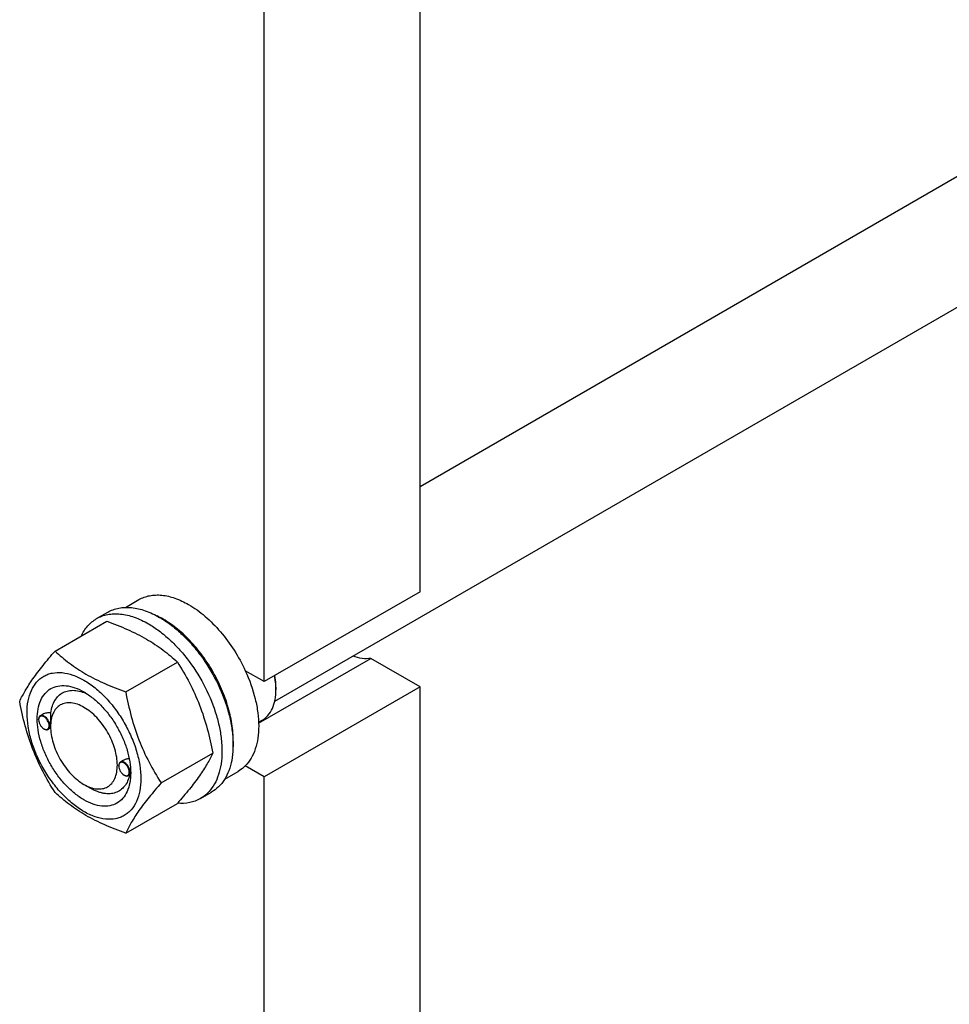
# Model space of a CAD drawing. Units: millimetres. Extents: x 0 to 8400, y -6 to 5940.
# Drawn here: x 6263 to 6559, y 1947 to 2260 of the extents above; entities that cross this region are included whole.
import ezdxf

# ---------------------------------------------------------------- set-up
doc = ezdxf.new("R2010")
doc.units = ezdxf.units.MM
doc.header["$LTSCALE"] = 462
doc.layers.get('0').update_dxf_attribs({"linetype": 'CONTINUOUS'})

msp = doc.modelspace()

# ---------------------------------------------------------------- linework, layer by layer
at = {"color": 7, "linetype": 'Continuous'}
for p, q in [((6390.659, 2111.82), (7237.214, 2600.576)), ((6344.494, 2043.597), (7269.409, 2577.594)), ((6390.659, 2078.38), (6390.659, 2360.073)), ((6341.162, 2049.803), (6341.162, 2331.496)), ((6390.659, 2078.38), (6341.162, 2049.803)), ((6297.094, 2073.388), (6301.37, 2075.857)), ((6287.892, 2069.808), (6291.428, 2071.849)), ((6274.705, 2059.507), (6291.119, 2068.984)), ((6297.159, 2046.543), (6313.573, 2056.02)), ((6339.38, 2036.603), (6375.036, 2057.189)), ((6390.659, 2048.169), (6375.036, 2057.189)), ((6341.162, 2049.803), (6335.148, 2053.275)), ((6390.659, 2048.169), (6341.162, 2019.592)), ((6344.874, 2048.068), (6344.874, 2047.251)), ((6390.659, 1766.476), (6390.659, 2048.169)), ((6269.496, 2037.698), (6269.496, 2037.82)), ((6270.724, 2039.375), (6270.014, 2038.965)), ((6339.371, 2036.887), (6340.473, 2037.523)), ((6271.158, 2034.82), (6271.264, 2034.759)), ((6273.286, 2035.08), (6272.514, 2034.635)), ((6273.279, 2035.513), (6273.279, 2035.922)), ((6308.385, 2017.608), (6324.8, 2027.085)), ((6296.303, 2024.749), (6295.47, 2024.268)), ((6294.952, 2023.001), (6294.952, 2023.124)), ((6298.73, 2020.817), (6298.73, 2020.831)), ((6328.593, 2018.829), (6332.87, 2021.298)), ((6341.162, 2019.592), (6335.148, 2023.064)), ((6296.614, 2020.123), (6296.72, 2020.062)), ((6298.68, 2020.348), (6297.97, 2019.938)), ((6341.162, 1737.899), (6341.162, 2019.592)), ((6283.885, 2017.143), (6286.007, 2015.917)), ((6320.892, 2012.65), (6324.427, 2014.692)), ((6297.159, 2001.636), (6313.573, 2011.113))]:
    msp.add_line(p, q, dxfattribs=at)
for centre, radius, start, end in [((6295.006, 2045.328), 28.084, 59.97516, 64.4478), ((6324.256, 2047.249), 20.618, 0.00694, 2.27332), ((6271.605, 2037.699), 2.108, 176.69883, 180.02791), ((6271.482, 2037.705), 1.985, 176.04562, 176.67118), ((6272.213, 2036.645), 2.108, 239.97178, 243.30111), ((6272.157, 2036.536), 1.985, 243.32832, 243.95487), ((6297.061, 2023.002), 2.108, 176.69883, 180.02791), ((6296.938, 2023.008), 1.985, 176.04562, 176.67118), ((6287.502, 2021.151), 11.233, 358.36741, 359.3457), ((6297.669, 2021.948), 2.108, 239.97178, 243.30111), ((6297.613, 2021.839), 1.985, 243.32832, 243.95487)]:
    msp.add_arc(centre, radius, start, end, dxfattribs=at)
for points, knots in [([(6301.37, 2075.857), (6301.886, 2076.156), (6302.983, 2076.669), (6304.757, 2077.16), (6306.649, 2077.371), (6309.371, 2077.276), (6312.99, 2076.404), (6315.737, 2075.096), (6317.12, 2074.297)], [0, 0, 0, 0, 0.1080966, 0.218231, 0.332257, 0.4517073, 0.7106002, 1, 1, 1, 1]), ([(6317.12, 2074.297), (6318.965, 2073.232), (6322.589, 2070.594), (6327.444, 2065.67), (6331.749, 2059.836), (6334.114, 2055.516), (6335.148, 2053.275)], [0, 0, 0, 0, 0.2277018, 0.4757124, 0.7362473, 1, 1, 1, 1]), ([(6287.892, 2069.808), (6288.433, 2070.12), (6289.582, 2070.658), (6291.441, 2071.172), (6293.422, 2071.393), (6296.275, 2071.294), (6300.065, 2070.381), (6302.943, 2069.01), (6304.392, 2068.174)], [0, 0, 0, 0, 0.1080966, 0.218231, 0.332257, 0.4517073, 0.7106002, 1, 1, 1, 1]), ([(6291.428, 2071.849), (6291.969, 2072.162), (6293.117, 2072.7), (6294.976, 2073.214), (6296.958, 2073.435), (6299.81, 2073.335), (6303.601, 2072.422), (6306.479, 2071.051), (6307.928, 2070.215)], [0, 0, 0, 0, 0.1080966, 0.218231, 0.332257, 0.4517073, 0.7106002, 1, 1, 1, 1]), ([(6282.97, 2064.28), (6283.524, 2065.443), (6284.565, 2067.072), (6286.37, 2068.813), (6287.372, 2069.508), (6287.892, 2069.808)], [0, 0, 0, 0, 0.5151342, 0.7596664, 1, 1, 1, 1]), ([(6291.119, 2068.984), (6293.348, 2068.184), (6297.655, 2066.501), (6303.689, 2063.498), (6308.996, 2060.007), (6312.124, 2057.366), (6313.573, 2056.02)], [0, 0, 0, 0, 0.2720297, 0.5307148, 0.7728258, 1, 1, 1, 1]), ([(6304.392, 2068.174), (6305.578, 2067.489), (6307.933, 2065.915), (6311.268, 2063.108), (6314.457, 2059.835), (6318.447, 2054.908), (6322.641, 2048.085), (6325.617, 2040.725), (6327.087, 2034.798), (6327.686, 2030.561), (6327.788, 2026.547), (6327.389, 2022.841), (6326.491, 2019.518), (6325.104, 2016.647), (6323.248, 2014.301), (6321.706, 2013.12), (6320.892, 2012.65)], [0, 0, 0, 0, 0.0624104, 0.1287774, 0.1984001, 0.2704078, 0.4174466, 0.5616787, 0.630306, 0.6954222, 0.7563968, 0.8128592, 0.864783, 0.9125792, 0.9571736, 1, 1, 1, 1]), ([(6307.928, 2070.215), (6309.113, 2069.531), (6311.469, 2067.957), (6314.804, 2065.15), (6317.993, 2061.876), (6321.983, 2056.95), (6326.176, 2050.126), (6329.152, 2042.766), (6330.622, 2036.84), (6331.222, 2032.602), (6331.324, 2028.589), (6330.924, 2024.882), (6330.026, 2021.559), (6328.639, 2018.689), (6326.783, 2016.342), (6325.241, 2015.161), (6324.427, 2014.692)], [0, 0, 0, 0, 0.0624104, 0.1287774, 0.1984001, 0.2704078, 0.4174466, 0.5616787, 0.630306, 0.6954222, 0.7563968, 0.8128592, 0.864783, 0.9125792, 0.9571736, 1, 1, 1, 1]), ([(6331.248, 2028.874), (6331.389, 2030.656), (6331.303, 2034.423), (6330.252, 2040.173), (6328.32, 2046.078), (6325.587, 2051.893), (6322.166, 2057.375), (6318.2, 2062.299), (6313.853, 2066.459), (6310.672, 2068.712), (6309.059, 2069.643)], [0, 0, 0, 0, 0.1107027, 0.2318006, 0.3607683, 0.4942809, 0.6285999, 0.7599161, 0.8846872, 1, 1, 1, 1]), ([(6263.478, 2043.535), (6264.01, 2044.685), (6265.302, 2047.148), (6267.79, 2050.961), (6270.988, 2055.141), (6273.407, 2058.01), (6274.705, 2059.507)], [0, 0, 0, 0, 0.1941909, 0.4252957, 0.6965305, 1, 1, 1, 1]), ([(6274.705, 2059.507), (6276.154, 2058.161), (6279.282, 2055.52), (6284.589, 2052.029), (6290.623, 2049.026), (6294.93, 2047.343), (6297.159, 2046.543)], [0, 0, 0, 0, 0.2271742, 0.4692852, 0.7279703, 1, 1, 1, 1]), ([(6313.573, 2056.02), (6314.934, 2053.878), (6317.526, 2049.449), (6320.745, 2042.375), (6323.169, 2034.867), (6324.31, 2029.697), (6324.8, 2027.085)], [0, 0, 0, 0, 0.2437275, 0.4921422, 0.7447938, 1, 1, 1, 1]), ([(6375.036, 2057.189), (6374.129, 2057.039), (6372.151, 2057.042), (6370.254, 2057.553), (6369.294, 2057.914)], [0, 0, 0, 0, 0.4726515, 1, 1, 1, 1]), ([(6265.819, 2039.821), (6265.819, 2041.116), (6266.016, 2043.578), (6267.011, 2046.959), (6268.442, 2049.292), (6269.887, 2050.713), (6271.09, 2051.553), (6272.419, 2052.175), (6274.373, 2052.716), (6277.108, 2052.789), (6280.535, 2051.96), (6284.06, 2050.283), (6287.565, 2047.826), (6290.927, 2044.68), (6294.025, 2040.963), (6296.742, 2036.813), (6298.978, 2032.384), (6300.648, 2027.843), (6301.691, 2023.36), (6301.953, 2020.388), (6301.953, 2018.96)], [0, 0, 0, 0, 0.0603605, 0.1143581, 0.1629258, 0.1858965, 0.2084422, 0.2309879, 0.2539585, 0.3025258, 0.3565229, 0.4168828, 0.483448, 0.5552712, 0.630872, 0.7084408, 0.7860096, 0.8616107, 0.9334343, 1, 1, 1, 1]), ([(6335.148, 2053.275), (6336.477, 2050.391), (6338.066, 2045.964), (6339.192, 2040), (6339.484, 2035.824), (6339.234, 2031.951), (6338.441, 2028.468), (6337.116, 2025.461), (6335.851, 2023.777), (6335.148, 2023.064)], [0, 0, 0, 0, 0.2991871, 0.4394416, 0.5709246, 0.6925052, 0.8038527, 0.9056858, 1, 1, 1, 1]), ([(6344.858, 2048.066), (6344.846, 2048.361), (6344.773, 2049.576), (6344.604, 2050.784), (6344.431, 2051.689)], [0, 0, 0, 0, 0.2422259, 1, 1, 1, 1]), ([(6344.874, 2048.068), (6344.874, 2048.366), (6344.845, 2049.601), (6344.705, 2050.833), (6344.549, 2051.758)], [0, 0, 0, 0, 0.2411439, 1, 1, 1, 1]), ([(6283.886, 2012.244), (6282.869, 2012.831), (6280.862, 2014.238), (6278.099, 2016.823), (6275.553, 2019.878), (6273.319, 2023.289), (6271.482, 2026.929), (6270.109, 2030.662), (6269.252, 2034.348), (6268.943, 2037.852), (6269.198, 2041.051), (6270.017, 2043.831), (6271.398, 2046.088), (6273.315, 2047.7), (6275.669, 2048.554), (6278.314, 2048.621), (6281.131, 2047.941), (6282.964, 2047.069), (6283.886, 2046.537)], [0, 0, 0, 0, 0.0665861, 0.1384319, 0.2140567, 0.2916499, 0.3692432, 0.4448682, 0.5167145, 0.5833012, 0.6436808, 0.6976954, 0.7462784, 0.7916514, 0.8370242, 0.8856068, 0.9396209, 1, 1, 1, 1]), ([(6273.401, 2039.929), (6273.496, 2040.655), (6273.788, 2042.03), (6274.603, 2043.885), (6275.762, 2045.373), (6277.24, 2046.432), (6278.978, 2047.012), (6280.904, 2047.103), (6282.956, 2046.717), (6284.306, 2046.184), (6284.988, 2045.853)], [0, 0, 0, 0, 0.1391461, 0.265525, 0.3820097, 0.4934752, 0.6060305, 0.7255021, 0.8561059, 1, 1, 1, 1]), ([(6283.886, 2046.536), (6284.903, 2045.95), (6286.911, 2044.542), (6289.673, 2041.957), (6292.219, 2038.902), (6294.453, 2035.491), (6296.29, 2031.851), (6297.663, 2028.119), (6298.52, 2024.434), (6298.735, 2021.991), (6298.735, 2020.817)], [0, 0, 0, 0, 0.1141547, 0.2373263, 0.3669759, 0.4999999, 0.6330239, 0.7626735, 0.8858451, 1, 1, 1, 1]), ([(6297.159, 2046.543), (6297.648, 2043.931), (6298.789, 2038.762), (6301.213, 2031.253), (6304.433, 2024.179), (6307.025, 2019.75), (6308.385, 2017.608)], [0, 0, 0, 0, 0.2552062, 0.5078578, 0.7562725, 1, 1, 1, 1]), ([(6340.473, 2037.523), (6340.821, 2037.724), (6341.491, 2038.192), (6342.693, 2039.374), (6343.883, 2041.314), (6344.711, 2044.126), (6344.874, 2046.174), (6344.874, 2047.251)], [0, 0, 0, 0, 0.1081626, 0.2183643, 0.4513669, 0.7104201, 1, 1, 1, 1]), ([(6274.705, 2014.599), (6273.344, 2016.741), (6270.752, 2021.171), (6267.533, 2028.244), (6265.109, 2035.753), (6263.968, 2040.923), (6263.478, 2043.535)], [0, 0, 0, 0, 0.2437275, 0.4921422, 0.7447938, 1, 1, 1, 1]), ([(6283.886, 2041.638), (6283.227, 2042.018), (6281.918, 2042.642), (6279.906, 2043.127), (6278.016, 2043.079), (6276.334, 2042.469), (6274.965, 2041.318), (6273.979, 2039.705), (6273.394, 2037.719), (6273.279, 2036.274), (6273.279, 2035.513)], [0, 0, 0, 0, 0.1449137, 0.2745329, 0.3911176, 0.5000001, 0.6088845, 0.7254739, 0.8550994, 1, 1, 1, 1]), ([(6301.953, 2018.96), (6301.953, 2017.665), (6301.756, 2015.202), (6300.761, 2011.821), (6299.33, 2009.488), (6297.885, 2008.067), (6296.682, 2007.227), (6295.353, 2006.605), (6293.399, 2006.064), (6290.664, 2005.992), (6287.237, 2006.82), (6283.712, 2008.497), (6280.207, 2010.955), (6276.845, 2014.1), (6273.747, 2017.817), (6271.03, 2021.968), (6268.794, 2026.396), (6267.124, 2030.937), (6266.081, 2035.421), (6265.819, 2038.393), (6265.819, 2039.821)], [0, 0, 0, 0, 0.0603605, 0.1143581, 0.1629258, 0.1858965, 0.2084422, 0.2309879, 0.2539585, 0.3025258, 0.3565229, 0.4168828, 0.483448, 0.5552712, 0.630872, 0.7084408, 0.7860096, 0.8616107, 0.9334343, 1, 1, 1, 1]), ([(6273.401, 2039.929), (6272.933, 2039.947), (6272.009, 2039.889), (6271.114, 2039.6), (6270.723, 2039.374)], [0, 0, 0, 0, 0.5095289, 1, 1, 1, 1]), ([(6273.279, 2035.922), (6273.279, 2036.285), (6273.303, 2037.022), (6273.363, 2038.357), (6273.401, 2039.33), (6273.401, 2039.929)], [0, 0, 0, 0, 0.2721301, 0.5516172, 1, 1, 1, 1]), ([(6283.886, 2017.143), (6284.545, 2016.762), (6285.854, 2016.138), (6287.866, 2015.653), (6289.756, 2015.701), (6291.437, 2016.311), (6292.806, 2017.462), (6293.793, 2019.075), (6294.378, 2021.061), (6294.56, 2023.345), (6294.34, 2025.849), (6293.727, 2028.482), (6292.747, 2031.148), (6291.434, 2033.748), (6289.839, 2036.185), (6288.02, 2038.367), (6286.047, 2040.214), (6284.612, 2041.219), (6283.886, 2041.638)], [0, 0, 0, 0, 0.0603874, 0.1144016, 0.1629843, 0.2083573, 0.2537303, 0.3023134, 0.3563282, 0.416708, 0.4832948, 0.5551413, 0.6307665, 0.70836, 0.7859534, 0.8615784, 0.9334244, 1, 1, 1, 1]), ([(6270.014, 2038.965), (6269.932, 2038.917), (6269.777, 2038.787), (6269.613, 2038.519), (6269.515, 2038.188), (6269.496, 2037.947), (6269.496, 2037.82)], [0, 0, 0, 0, 0.2177726, 0.4509521, 0.7102015, 1, 1, 1, 1]), ([(6269.496, 2037.698), (6269.496, 2037.425), (6269.598, 2036.851), (6269.955, 2036.044), (6270.476, 2035.332), (6270.922, 2034.956), (6271.158, 2034.82)], [0, 0, 0, 0, 0.237219, 0.4999999, 0.7627808, 1, 1, 1, 1]), ([(6272.82, 2035.779), (6272.82, 2036.044), (6272.723, 2036.604), (6272.382, 2037.394), (6271.88, 2038.099), (6271.36, 2038.557), (6270.92, 2038.787), (6270.609, 2038.879), (6270.315, 2038.893), (6270.048, 2038.824), (6269.823, 2038.672), (6269.653, 2038.448), (6269.541, 2038.164), (6269.509, 2037.953), (6269.501, 2037.842)], [0, 0, 0, 0, 0.1380052, 0.2908686, 0.4444814, 0.5845028, 0.6462798, 0.7017912, 0.7516596, 0.7976884, 0.8427469, 0.8900177, 0.9419967, 1, 1, 1, 1]), ([(6273.032, 2035.779), (6273.032, 2035.993), (6272.972, 2036.442), (6272.749, 2037.102), (6272.405, 2037.737), (6271.968, 2038.296), (6271.474, 2038.735), (6270.958, 2039.016), (6270.453, 2039.118), (6270.139, 2039.037), (6270.014, 2038.965)], [0, 0, 0, 0, 0.1288199, 0.2705665, 0.4178818, 0.5623848, 0.6962005, 0.8135929, 0.9130649, 1, 1, 1, 1]), ([(6271.264, 2034.759), (6271.374, 2034.695), (6271.592, 2034.591), (6271.927, 2034.51), (6272.242, 2034.518), (6272.432, 2034.587), (6272.514, 2034.635)], [0, 0, 0, 0, 0.2897994, 0.5490489, 0.7822279, 1, 1, 1, 1]), ([(6271.285, 2034.752), (6271.383, 2034.704), (6271.577, 2034.628), (6271.872, 2034.581), (6272.146, 2034.611), (6272.386, 2034.72), (6272.58, 2034.903), (6272.72, 2035.15), (6272.803, 2035.449), (6272.82, 2035.666), (6272.82, 2035.779)], [0, 0, 0, 0, 0.1406343, 0.2669995, 0.3820196, 0.4912909, 0.6020955, 0.7212402, 0.8532597, 1, 1, 1, 1]), ([(6272.514, 2034.635), (6272.597, 2034.682), (6272.751, 2034.812), (6272.915, 2035.081), (6273.013, 2035.412), (6273.032, 2035.652), (6273.032, 2035.779)], [0, 0, 0, 0, 0.2177725, 0.4509517, 0.710201, 1, 1, 1, 1]), ([(6273.279, 2035.513), (6273.279, 2034.675), (6273.432, 2032.93), (6274.045, 2030.298), (6275.025, 2027.632), (6276.338, 2025.032), (6277.933, 2022.596), (6279.752, 2020.413), (6281.725, 2018.567), (6283.159, 2017.562), (6283.885, 2017.143)], [0, 0, 0, 0, 0.1141585, 0.2373326, 0.3669839, 0.5000091, 0.6330344, 0.7626858, 0.8858598, 1, 1, 1, 1]), ([(6324.8, 2027.085), (6324.268, 2025.934), (6322.976, 2023.471), (6320.488, 2019.658), (6317.29, 2015.478), (6314.871, 2012.61), (6313.573, 2011.113)], [0, 0, 0, 0, 0.1941909, 0.4252957, 0.6965305, 1, 1, 1, 1]), ([(6295.47, 2024.268), (6295.388, 2024.221), (6295.233, 2024.091), (6295.069, 2023.822), (6294.971, 2023.491), (6294.952, 2023.25), (6294.952, 2023.124)], [0, 0, 0, 0, 0.2177726, 0.4509521, 0.7102015, 1, 1, 1, 1]), ([(6298.276, 2021.082), (6298.276, 2021.348), (6298.179, 2021.907), (6297.838, 2022.698), (6297.336, 2023.402), (6296.816, 2023.86), (6296.376, 2024.09), (6296.065, 2024.182), (6295.771, 2024.196), (6295.504, 2024.127), (6295.279, 2023.976), (6295.109, 2023.751), (6294.997, 2023.467), (6294.965, 2023.257), (6294.957, 2023.145)], [0, 0, 0, 0, 0.1380052, 0.2908686, 0.4444814, 0.5845028, 0.6462798, 0.7017912, 0.7516596, 0.7976884, 0.8427469, 0.8900177, 0.9419967, 1, 1, 1, 1]), ([(6298.488, 2021.082), (6298.488, 2021.296), (6298.428, 2021.745), (6298.205, 2022.405), (6297.861, 2023.041), (6297.424, 2023.6), (6296.93, 2024.038), (6296.414, 2024.32), (6295.909, 2024.421), (6295.595, 2024.34), (6295.47, 2024.268)], [0, 0, 0, 0, 0.1288199, 0.2705665, 0.4178818, 0.5623848, 0.6962005, 0.8135929, 0.9130649, 1, 1, 1, 1]), ([(6298.268, 2025.349), (6297.922, 2025.314), (6297.242, 2025.183), (6296.597, 2024.919), (6296.302, 2024.749)], [0, 0, 0, 0, 0.5051499, 1, 1, 1, 1]), ([(6298.735, 2020.817), (6298.735, 2019.753), (6298.574, 2017.729), (6297.755, 2014.949), (6296.374, 2012.692), (6294.457, 2011.08), (6292.103, 2010.226), (6289.458, 2010.159), (6286.641, 2010.839), (6284.808, 2011.711), (6283.886, 2012.244)], [0, 0, 0, 0, 0.1449003, 0.2745259, 0.3911163, 0.5000029, 0.608889, 0.7254779, 0.8551016, 1, 1, 1, 1]), ([(6294.952, 2023.001), (6294.952, 2022.729), (6295.054, 2022.154), (6295.411, 2021.347), (6295.932, 2020.635), (6296.378, 2020.259), (6296.614, 2020.123)], [0, 0, 0, 0, 0.237219, 0.4999999, 0.7627808, 1, 1, 1, 1]), ([(6296.741, 2020.055), (6296.839, 2020.007), (6297.033, 2019.932), (6297.328, 2019.884), (6297.601, 2019.914), (6297.842, 2020.023), (6298.036, 2020.206), (6298.176, 2020.453), (6298.259, 2020.752), (6298.276, 2020.969), (6298.276, 2021.082)], [0, 0, 0, 0, 0.1406343, 0.2669995, 0.3820196, 0.4912909, 0.6020955, 0.7212402, 0.8532597, 1, 1, 1, 1]), ([(6297.97, 2019.938), (6298.052, 2019.986), (6298.207, 2020.115), (6298.371, 2020.384), (6298.469, 2020.715), (6298.488, 2020.956), (6298.488, 2021.082)], [0, 0, 0, 0, 0.2177725, 0.4509517, 0.710201, 1, 1, 1, 1]), ([(6298.68, 2020.348), (6298.683, 2020.35), (6298.689, 2020.362), (6298.696, 2020.385), (6298.703, 2020.422), (6298.713, 2020.499), (6298.723, 2020.632), (6298.728, 2020.749), (6298.73, 2020.817)], [0, 0, 0, 0, 0.0270789, 0.0782138, 0.1564562, 0.2635449, 0.5690358, 1, 1, 1, 1]), ([(6335.148, 2023.064), (6334.977, 2022.891), (6334.279, 2022.228), (6333.492, 2021.657), (6332.87, 2021.298)], [0, 0, 0, 0, 0.2529373, 1, 1, 1, 1]), ([(6298.42, 2020.197), (6298.269, 2019.518), (6297.866, 2018.239), (6296.882, 2016.563), (6295.566, 2015.282), (6293.957, 2014.455), (6292.125, 2014.113), (6290.506, 2014.228), (6289.168, 2014.535), (6287.736, 2015.012), (6286.69, 2015.523), (6286.007, 2015.917)], [0, 0, 0, 0, 0.1318958, 0.2522772, 0.3649981, 0.475634, 0.5902938, 0.7140833, 0.7805645, 0.8503527, 1, 1, 1, 1]), ([(6296.72, 2020.062), (6296.83, 2019.998), (6297.048, 2019.895), (6297.383, 2019.814), (6297.698, 2019.822), (6297.888, 2019.89), (6297.97, 2019.938)], [0, 0, 0, 0, 0.2897994, 0.5490489, 0.7822279, 1, 1, 1, 1]), ([(6308.385, 2017.608), (6307.088, 2016.111), (6304.668, 2013.243), (6301.47, 2009.062), (6298.983, 2005.249), (6297.691, 2002.786), (6297.159, 2001.636)], [0, 0, 0, 0, 0.3034695, 0.5747043, 0.8058091, 1, 1, 1, 1]), ([(6297.159, 2001.636), (6294.93, 2002.436), (6290.623, 2004.118), (6284.589, 2007.122), (6279.282, 2010.613), (6276.154, 2013.254), (6274.705, 2014.599)], [0, 0, 0, 0, 0.2720297, 0.5307148, 0.7728258, 1, 1, 1, 1]), ([(6320.892, 2012.65), (6320.369, 2012.349), (6319.263, 2011.827), (6316.841, 2011.133), (6314.9, 2011.05), (6313.611, 2011.154)], [0, 0, 0, 0, 0.2402628, 0.4847563, 1, 1, 1, 1])]:
    msp.add_open_spline(points, degree=3, knots=knots, dxfattribs=at)

doc.saveas('drawing.dxf')
